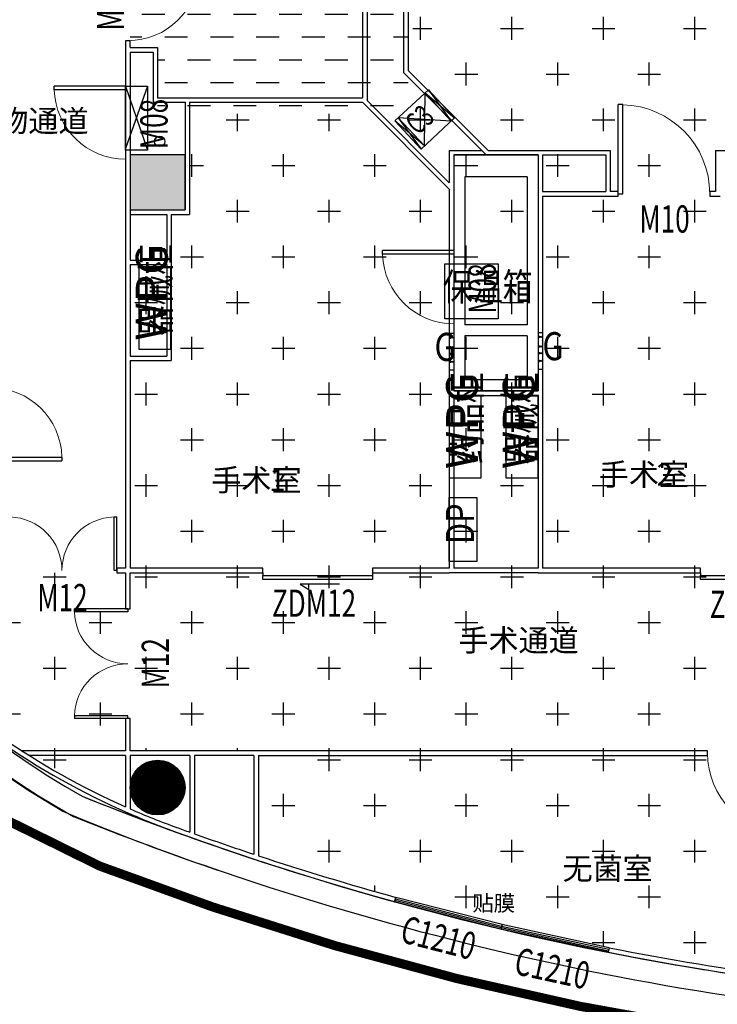
# Model space of a CAD drawing. Extents: x 281364 to 1711293, y 60297 to 317948.
# Drawn here: x 638242 to 645870, y 106825 to 117595 of the extents above; entities that cross this region are included whole.
import ezdxf

# ---------------------------------------------------------------- set-up
doc = ezdxf.new("R2010")
doc.units = 0
doc.header["$LTSCALE"] = 1000
doc.header["$MEASUREMENT"] = 0
doc.linetypes.add('DASH', pattern=[0.35, 0.25, -0.1])
doc.layers.add('_0', color=7, linetype='Continuous', lineweight=0)
for name, color, linetype in [('COLUMN', 9, 'Continuous'), ('PUB_HATCH', 8, 'Continuous'), ('PUB_TAB', 7, 'Continuous'), ('PUB_TEXT', 7, 'Continuous'), ('SPACE', 7, 'Continuous'), ('TEXT', 7, 'Continuous'), ('WALL', 9, 'Continuous'), ('WINDOW', 4, 'Continuous'), ('WINDOW_TEXT', 7, 'Continuous'), ('器械', 4, 'Continuous'), ('家具', 40, 'Continuous'), ('手术室器具', 7, 'Continuous'), ('文字', 7, 'Continuous')]:
    doc.layers.add(name, color=color, linetype=linetype)
doc.styles.add('-GBCBIGGBENOR', font='GBENOR.shx', dxfattribs={"bigfont": 'GBCBIG.shx'})
doc.styles.add('_HZTXT', font='txt.shx', dxfattribs={"width": 0.8, "bigfont": 'HZTXT.shx'})
doc.styles.add('_TCH_SPACE', font='SIMPLEX', dxfattribs={"bigfont": 'GBCBIG'})
doc.styles.add('_TCH_WDTABLE', font='SIMPLEX', dxfattribs={"bigfont": 'GBCBIG'})
doc.styles.add('_TCH_WINDOW', font='SIMPLEX', dxfattribs={"bigfont": 'GBCBIG'})
doc.styles.add('_TEL_DIM', font='SIMPLEX', dxfattribs={"width": 0.8, "height": 3.5, "bigfont": 'HZTXT'})
doc.styles.add('标准字体（正体）', font='GBENOR', dxfattribs={"width": 0.9, "height": 350, "bigfont": 'GBCBIG'})

# ---------------------------------------------------------------- blocks, each defined once
blk = doc.blocks.new('_FZH')
blk.add_lwpolyline([(-0.5, -0.5), (0.5, -0.5), (0.5, 0.5), (-0.5, 0.5)], close=True)
at = {"layer": 'PUB_HATCH'}
blk.add_solid([(-0.5, -0.5), (0.5, -0.5), (-0.5, 0.5), (0.5, 0.5)], dxfattribs=at)
blk = doc.blocks.new('_YZH')
blk.add_circle((0, 0), 0.5)
at = {"layer": 'PUB_HATCH', "const_width": 0.5}
blk.add_lwpolyline([(-0.25, 0, 1), (0.25, 0, 1)], format="xyb", close=True, dxfattribs=at)
blk = doc.blocks.new('WPG')
at = {"layer": '器械'}
blk.add_lwpolyline([(31763, 20337), (32663, 20337), (32663, 20687), (31763, 20687)], close=True, dxfattribs=at)
at = {"layer": '器械', "style": '-GBCBIGGBENOR'}
blk.add_text('WPG', height=350, dxfattribs=at).set_placement((31858, 20372))
blk = doc.blocks.new('qymb')
at = {"layer": '手术室器具', "color": 8, "lineweight": -3}
for p, q in [((2345666, 619426), (2345666, 619026)), ((2345716, 619426), (2345666, 619426)), ((2345716, 619426), (2345716, 619026)), ((2345677, 619377), (2345668, 619377)), ((2345677, 619377), (2345677, 619383)), ((2345677, 619383), (2345686, 619377)), ((2345677, 619377), (2345677, 619371)), ((2345677, 619371), (2345686, 619377)), ((2345694, 619383), (2345686, 619377)), ((2345694, 619371), (2345686, 619377)), ((2345694, 619377), (2345694, 619383)), ((2345694, 619377), (2345694, 619371)), ((2345694, 619377), (2345699, 619377)), ((2345708, 619380), (2345702, 619374)), ((2345711, 619377), (2345716, 619377)), ((2345677, 619272), (2345668, 619272)), ((2345677, 619199), (2345668, 619199)), ((2345677, 619272), (2345677, 619278)), ((2345677, 619278), (2345686, 619272)), ((2345677, 619272), (2345677, 619266)), ((2345677, 619266), (2345686, 619272)), ((2345677, 619199), (2345677, 619205)), ((2345677, 619205), (2345686, 619199)), ((2345677, 619199), (2345677, 619193)), ((2345677, 619193), (2345686, 619199)), ((2345694, 619278), (2345686, 619272)), ((2345694, 619266), (2345686, 619272)), ((2345694, 619205), (2345686, 619199)), ((2345694, 619193), (2345686, 619199)), ((2345694, 619272), (2345694, 619278)), ((2345694, 619272), (2345699, 619272)), ((2345694, 619272), (2345694, 619266)), ((2345694, 619199), (2345694, 619205)), ((2345694, 619199), (2345694, 619193)), ((2345694, 619199), (2345699, 619199)), ((2345708, 619269), (2345702, 619275)), ((2345708, 619202), (2345702, 619196)), ((2345711, 619272), (2345716, 619272)), ((2345711, 619199), (2345716, 619199)), ((2345677, 619114), (2345668, 619114)), ((2345677, 619114), (2345677, 619120)), ((2345677, 619120), (2345686, 619114)), ((2345677, 619114), (2345677, 619108)), ((2345677, 619108), (2345686, 619114)), ((2345694, 619120), (2345686, 619114)), ((2345694, 619108), (2345686, 619114)), ((2345694, 619114), (2345694, 619120)), ((2345694, 619114), (2345699, 619114)), ((2345694, 619114), (2345694, 619108)), ((2345708, 619111), (2345702, 619117)), ((2345711, 619114), (2345716, 619114)), ((2345716, 619026), (2345666, 619026))]:
    blk.add_line(p, q, dxfattribs=at)
for centre in [(2345705, 619377), (2345705, 619272), (2345705, 619199), (2345705, 619114)]:
    blk.add_circle(centre, 5.88, dxfattribs=at)
blk = doc.blocks.new('$DorLib2D$00000002')
for p, q in [((-0.5, 0), (-0.5, 0.4875)), ((-0.475, 0.4875), (-0.5, 0.4875)), ((-0.475, 0), (-0.475, 0.4875)), ((0.475, 0), (0.475, 0.4875)), ((0.475, 0.4875), (0.5, 0.4875)), ((0.5, 0), (0.5, 0.4875)), ((-0.5, 0), (-0.475, 0)), ((0.5, 0), (0.475, 0))]:
    blk.add_line(p, q)
at = {"lineweight": 13}
for centre, start, end in [((-0.4875, 0), 0, 88.53072), ((0.4875, 0), 91.46928, 180)]:
    blk.add_arc(centre, 0.4875, start, end, dxfattribs=at)
blk = doc.blocks.new('$DorLib2D$00000129')
at = {"color": 0, "linetype": 'Continuous'}
for p, q in [((0.1584, 2.9873), (0.0804, 4.1632)), ((0.0804, 4.1632), (0.0804, 2.9873)), ((-0.2, 2.9873), (0.1584, 2.9873)), ((-0.5, 1.1008), (-0.5, 1.9972)), ((-0.5, 1.9972), (0.5, 1.9972)), ((0.5, 1.9972), (0.5, 1.1008)), ((0.5, 1.1008), (-0.5, 1.1008)), ((-0.5, 0.5), (-0.5, 1.1008)), ((0.5, 0.5), (0.5, 1.1008))]:
    blk.add_line(p, q, dxfattribs=at)
blk = doc.blocks.new('$TCHSYS$WIN2D')
for p, q in [((-0.5, 0.5), (0.5, 0.5)), ((-0.5, 0.5), (-0.5, -0.5)), ((0.5, 0.5), (0.5, -0.5)), ((0.5, 0.1667), (-0.5, 0.1667)), ((0.5, -0.1667), (-0.5, -0.1667)), ((-0.5, -0.5), (0.5, -0.5))]:
    blk.add_line(p, q)
blk = doc.blocks.new('$DorLib2D$00000001')
for p, q in [((0.45, 0.975), (0.5, 0.975)), ((0.45, 0), (0.45, 0.975)), ((0.5, 0), (0.5, 0.975)), ((0.5, 0), (0.45, 0))]:
    blk.add_line(p, q)
at = {"lineweight": 13}
blk.add_arc((0.475, 0), 0.975, 91.4693, 180, dxfattribs=at)
blk = doc.blocks.new('cdc')
at = {"color": 4}
for p, q in [((-50, 420), (450, 420)), ((-50, 0), (-50, 420)), ((0, 0), (-50, 420)), ((-50, 0), (0, 420)), ((0, 0), (0, 420)), ((0, 420), (400, 0)), ((400, 420), (0, 0)), ((400, 420), (400, 0)), ((400, 420), (450, 0)), ((400, 0), (450, 420)), ((450, 420), (450, 0)), ((450, 0), (-50, 0))]:
    blk.add_line(p, q, dxfattribs=at)
blk = doc.blocks.new('7F平面底图')
at = {"color": 1}
for p, q in [((271367, -550124.3), (271127, -550808.1)), ((271127, -550124.3), (271367, -550824.3))]:
    blk.add_line(p, q, dxfattribs=at)
blk.add_lwpolyline([(271127, -550824.3), (271127, -550124.3), (271367, -550124.3), (271367, -550824.3)], close=True, dxfattribs=at)
blk.add_circle((271500.5, -550729.9), 57, dxfattribs=at)
at = {"layer": '_0', "color": 1, "linetype": 'DASH'}
for p, q in [((269422.1, -557953.5), (270846.4, -558657.3)), ((270846.4, -558657.3), (272075, -559102.3)), ((272075, -559102.3), (273416.9, -559526.8)), ((273416.9, -559526.8), (274749.8, -559886.9)), ((274749.8, -559886.9), (276096.2, -560190.5))]:
    blk.add_line(p, q, dxfattribs=at)
at = {"layer": '_0', "color": 1, "linetype": 'DASH', "const_width": 100}
blk.add_lwpolyline([(266978, -548813), (266978, -550782.2), (265489.7, -552270.5), (265129.4, -552621), (265224.1, -552863.3), (264584.8, -553502.6), (266673.6, -555471.6), (267337.7, -556256.5), (268374.7, -557215.4), (269422.1, -557953.5), (270846.4, -558657.3), (272075, -559102.3), (273416.9, -559526.8), (274749.8, -559886.9), (276096.2, -560190.5), (277482.8, -560441.7)], dxfattribs=at)
at = {"layer": 'WALL', "color": 6}
for p, q in [((273717, -548767.6), (273717, -550251.9)), ((273767, -548767.6), (273767, -550281.2)), ((271127, -549627.6), (271127, -550827.6)), ((271177, -549627.6), (271127, -549627.6)), ((271177, -549701.9), (271177, -549627.6)), ((271177, -549701.9), (271477, -549701.9)), ((271477, -549701.9), (271477, -550251.9)), ((271177, -549751.9), (271177, -550877.6)), ((271177, -549751.9), (271427, -549751.9)), ((271427, -549751.9), (271427, -550301.9)), ((271477, -550251.9), (273717, -550251.9)), ((271427, -550301.9), (271777, -550301.9)), ((271777, -550301.9), (271777, -551477.6)), ((271827, -550301.9), (271827, -551527.6)), ((271827, -550301.9), (273717, -550301.9)), ((273717, -550301.9), (274667, -551251.9)), ((273767, -550281.2), (274667, -551181.2)), ((271127, -550827.6), (271127, -551827.6)), ((271127, -550827.6), (271127, -550827.6)), ((271177, -550877.6), (271177, -552027.6)), ((271177, -550877.6), (271177, -550877.6)), ((274667, -550827.6), (274667, -551181.2)), ((274667, -550827.6), (275020.6, -550827.6)), ((274717, -550877.6), (274717, -553457.6)), ((274717, -550877.6), (275070.6, -550877.6)), ((275637, -550877.6), (275637, -551277.6)), ((275687, -550877.6), (275687, -551277.6)), ((274667, -551251.9), (274667, -553457.6)), ((275637, -551277.6), (275637, -553457.6)), ((275687, -551277.6), (276377, -551277.6)), ((275687, -551327.6), (276377, -551327.6)), ((275687, -551327.6), (275687, -553457.6)), ((271177, -551477.6), (271777, -551477.6)), ((271177, -551527.6), (271577, -551527.6)), ((271577, -551527.6), (271577, -552027.6)), ((271627, -551527.6), (271627, -553127.6)), ((271627, -551527.6), (271827, -551527.6)), ((271127, -551827.6), (271127, -555397.6)), ((271177, -552027.6), (271577, -552027.6)), ((271177, -552077.6), (271177, -553077.6)), ((271177, -552077.6), (271577, -552077.6)), ((271577, -552077.6), (271577, -553077.6)), ((271177, -553077.6), (271577, -553077.6)), ((271177, -553127.6), (271627, -553127.6)), ((271177, -553127.6), (271177, -555397.6)), ((274667, -553457.6), (274667, -555397.6)), ((274717, -553457.6), (275637, -553457.6)), ((275687, -553457.6), (275687, -555397.6)), ((274717, -553507.6), (274717, -555397.6)), ((274717, -553507.6), (275637, -553507.6)), ((275637, -553507.6), (275637, -555397.6)), ((271127, -555397.6), (271031.6, -555397.6)), ((271031.6, -555397.6), (271031.6, -555447.6)), ((272626.5, -555397.6), (271177, -555397.6)), ((272626.5, -555447.6), (272626.5, -555397.6)), ((274667, -555397.6), (273826.5, -555397.6)), ((273826.5, -555397.6), (273826.5, -555447.6)), ((275637, -555397.6), (274717, -555397.6)), ((277413.6, -555397.6), (275687, -555397.6)), ((277413.6, -555447.6), (277413.6, -555397.6)), ((271031.6, -555447.6), (271127, -555447.6)), ((271127, -555447.6), (271127, -555843.7)), ((271177, -555843.7), (271177, -555447.6)), ((271177, -555447.6), (272626.5, -555447.6)), ((273826.5, -555447.6), (274667, -555447.6)), ((275637, -555447.6), (274667, -555447.6)), ((275637, -555447.6), (277413.6, -555447.6)), ((271127, -555843.7), (271177, -555843.7)), ((271177, -557043.7), (271127, -557043.7)), ((271127, -557043.7), (271127, -557397.6)), ((271177, -557397.6), (271177, -557043.7)), ((271127, -557397.6), (269996.3, -557397.6)), ((271127, -557447.6), (270075, -557447.6)), ((271127, -557447.6), (271127, -558008.6)), ((277490.4, -557397.6), (271177, -557397.6)), ((271830.6, -557447.6), (271177, -557447.6)), ((271177, -557447.6), (271177, -558030.7)), ((271830.6, -557447.6), (271830.6, -558286.3)), ((271880.6, -557447.6), (271880.6, -558304.1)), ((272530.6, -557447.6), (271880.6, -557447.6)), ((272530.6, -557447.6), (272530.6, -558527.4)), ((272580.6, -557447.6), (277490.4, -557447.6)), ((272580.6, -557447.6), (272580.6, -558544)), ((277490.4, -557447.6), (277490.4, -557397.6)), ((274068.7, -559047), (274081.1, -558998.5)), ((276415.1, -559550.7), (276404.5, -559599.6))]:
    blk.add_line(p, q, dxfattribs=at)
at = {"layer": 'WALL', "color": 2}
for p, q in [((274167, -548767.6), (274167, -549974.1)), ((274217, -548767.6), (274217, -549953.4)), ((274167, -549974.1), (275070.6, -550877.6)), ((274217, -549953.4), (275091.3, -550827.6)), ((275070.6, -550877.6), (275637, -550877.6)), ((275091.3, -550827.6), (276427, -550827.6)), ((275444.8, -550827.6), (275637, -550827.6)), ((275687, -550877.6), (276377, -550877.6)), ((276377, -550877.6), (276377, -551277.6)), ((276427, -550827.6), (276427, -551277.6)), ((277577, -550827.6), (277577, -551277.6)), ((277577, -550827.6), (278527, -550827.6)), ((276377, -551327.6), (276515.1, -551327.6)), ((276515.1, -551277.6), (276427, -551277.6)), ((276515.1, -551327.6), (276515.1, -551277.6)), ((277577, -551277.6), (277515.1, -551277.6)), ((277515.1, -551277.6), (277515.1, -551327.6)), ((277515.1, -551327.6), (277627, -551327.6))]:
    blk.add_line(p, q, dxfattribs=at)
at = {"layer": 'WALL'}
for p, q in [((274717, -550877.6), (274717, -552797.6)), ((275637, -550877.6), (274717, -550877.6)), ((274717, -550877.6), (274717, -552797.6)), ((275637, -550877.6), (274717, -550877.6)), ((275637, -550877.6), (275637, -552797.6)), ((275637, -550877.6), (275637, -552797.6)), ((274837, -551117.6), (274837, -552737.6)), ((275517, -551117.6), (274837, -551117.6)), ((274837, -551117.6), (274837, -552737.6)), ((275517, -551117.6), (274837, -551117.6)), ((275517, -551117.6), (275517, -552737.6)), ((275517, -551117.6), (275517, -552737.6)), ((275517, -552737.6), (274837, -552737.6)), ((275517, -552737.6), (274837, -552737.6)), ((274717, -552797.6), (274717, -553457.6)), ((274717, -552797.6), (274717, -553457.6)), ((275637, -552797.6), (275637, -553457.6)), ((275637, -552797.6), (275637, -553457.6)), ((275517, -552857.6), (274837, -552857.6)), ((274837, -552857.6), (274837, -553337.6)), ((275517, -552857.6), (274837, -552857.6)), ((274837, -552857.6), (274837, -553337.6)), ((275517, -552857.6), (275517, -553337.6)), ((275517, -552857.6), (275517, -553337.6)), ((275517, -553337.6), (274837, -553337.6)), ((275517, -553337.6), (274837, -553337.6)), ((275637, -553457.6), (274717, -553457.6))]:
    blk.add_line(p, q, dxfattribs=at)
for centre, radius, start, end in [((275464.9, -549444.2), 9723, 199.38563, 240.33822), ((275464.9, -549444.2), 9723, 199.38563, 240.33822), ((275451.6, -549453.4), 9947.3, 200.05042, 240.5233), ((275520.7, -549413.6), 10025.8, 200.129, 239.55116), ((282632.4, -528061.8), 32146.7, 248.12127, 251.42914), ((282632.4, -528061.8), 32146.7, 248.12127, 251.00138), ((280197.5, -534914.4), 25115.2, 247.13797, 251.44018), ((282632.4, -528061.8), 32386.7, 248.1082, 251.21526), ((282632.4, -528061.8), 32146.7, 251.00138, 260.74807), ((282632.4, -528061.8), 32146.7, 251.42914, 265.42782), ((282632.4, -528061.8), 32386.7, 251.21526, 260.96195), ((282632.4, -528061.8), 32386.7, 251.21526, 260.96195), ((282632.4, -528061.8), 32386.7, 260.96195, 265.21394), ((282632.4, -528061.8), 32386.7, 260.96195, 265.21394)]:
    blk.add_arc(centre, radius, start, end, dxfattribs=at)
at = {"layer": 'WALL', "color": 6}
for centre, radius, start, end in [((274565.2, -550294.3), 8445.8, 235.37652, 245.97803), ((274565.2, -550294.3), 8495.8, 235.35251, 246.31247), ((274565.2, -550294.3), 8495.8, 246.31247, 250.08832), ((274565.2, -550294.3), 8445.8, 246.34886, 250.0884), ((282628.5, -528078.6), 32079.6, 250.0513, 250.33035), ((282628.5, -528078.6), 32129.6, 250.0513, 250.37287), ((282628.5, -528078.6), 32129.6, 250.37287, 251.68226), ((282628.5, -528078.6), 32079.6, 250.42516, 251.65272), ((282628.5, -528078.6), 32079.6, 251.74678, 254.54724), ((282628.5, -528078.6), 32129.6, 251.68226, 254.54891), ((282628.5, -528078.6), 32129.6, 258.83032, 265.91439), ((282628.5, -528078.6), 32079.6, 258.83198, 265.91272)]:
    blk.add_arc(centre, radius, start, end, dxfattribs=at)
at = {"layer": '家具', "color": 251}
blk.add_lwpolyline([(275199.8, -552070.4), (275199.8, -552670.4), (274619.8, -552670.4), (274619.8, -552070.4)], close=True, dxfattribs=at)
at = {"layer": '家具'}
blk.add_lwpolyline([(274667, -555325.3), (274667, -554625.3), (274967, -554625.3), (274967, -555325.3)], close=True, dxfattribs=at)
at = {"color": 0, "rotation": 222.9158711082063}
blk.add_blockref('cdc', (274401.6, -550199.2), dxfattribs=at)
at = {"layer": 'COLUMN', "xscale": 600, "yscale": 600, "zscale": 600}
for name, p in [('_FZH', (271477, -551177.6)), ('_FZH', (271477, -551177.6)), ('_YZH', (271477, -557797.6)), ('_YZH', (271477, -557797.6))]:
    blk.add_blockref(name, p, dxfattribs=at)
at = {"layer": 'TEXT', "color": 1, "xscale": -1}
for p in [(2620383.2, -1172253.4), (2621353.2, -1172245.5)]:
    blk.add_blockref('qymb', p, dxfattribs=at)
at = {"layer": 'WINDOW', "color": 0}
ref = blk.add_blockref('$DorLib2D$00000001', (271152, -549227.6), dxfattribs=dict(at, xscale=-800, yscale=800, zscale=-800, rotation=270.000000000012))
ref.add_attrib('A', 'M08', (271111.6, -549517.6), dxfattribs={"layer": 'WINDOW_TEXT', "color": 0, "height": 297.5, "rotation": 90, "style": '_TCH_WINDOW', "width": 0.705882})
ref = blk.add_blockref('$DorLib2D$00000001', (271127, -550524.3), dxfattribs=dict(at, xscale=800, yscale=800, zscale=-800, rotation=90))
ref.add_attrib('A', 'M08', (271585.9, -550814.3), dxfattribs={"layer": 'WINDOW_TEXT', "color": 0, "height": 297.5, "rotation": 90, "style": '_TCH_WINDOW', "width": 0.705882})
ref = blk.add_blockref('$DorLib2D$00000001', (277015.1, -551302.6), dxfattribs=dict(at, xscale=-1000, yscale=1000, zscale=-1000))
ref.add_attrib('A', 'M10', (276745.1, -551726.4), dxfattribs={"layer": 'WINDOW_TEXT', "color": 0, "height": 297.5, "style": '_TCH_WINDOW', "width": 0.705882})
ref = blk.add_blockref('$DorLib2D$00000001', (274717, -552324.6), dxfattribs=dict(at, xscale=800, yscale=800, zscale=-800, rotation=90))
ref.add_attrib('A', 'M08', (275175.9, -552614.6), dxfattribs={"layer": 'WINDOW_TEXT', "color": 0, "height": 297.5, "rotation": 90, "style": '_TCH_WINDOW', "width": 0.705882})
at = {"layer": 'WINDOW', "color": 7}
ref = blk.add_blockref('$DorLib2D$00000001', (269651.7, -553823.4), dxfattribs=dict(at, xscale=-800, yscale=-800, zscale=-800, rotation=90))
ref.add_attrib('A', 'M08', (269662.9, -554113.4), dxfattribs={"layer": 'WINDOW_TEXT', "color": 7, "height": 297.5, "rotation": 90, "style": '_TCH_WINDOW', "width": 0.705882})
at = {"layer": 'WINDOW', "color": 0}
ref = blk.add_blockref('$DorLib2D$00000002', (270431.6, -555422.6), dxfattribs=dict(at, xscale=1200, yscale=-1200, zscale=1200, rotation=180))
ref.add_attrib('A', 'M12', (270161.6, -555868.7), dxfattribs={"layer": 'WINDOW_TEXT', "color": 0, "height": 297.5, "style": '_TCH_WINDOW', "width": 0.705882})
at = {"layer": 'WINDOW', "color": 4}
ref = blk.add_blockref('$DorLib2D$00000129', (273226.5, -555422.6), dxfattribs=dict(at, xscale=1200, yscale=50, zscale=1200, rotation=180))
ref.add_attrib('A', 'ZDM12', (272727.5, -555929.6), dxfattribs={"layer": 'WINDOW_TEXT', "color": 4, "height": 297.5, "style": '_TCH_WINDOW', "width": 0.705882})
ref = blk.add_blockref('$DorLib2D$00000129', (278013.6, -555422.6), dxfattribs=dict(at, xscale=1200, yscale=50, zscale=1200, rotation=180))
ref.add_attrib('A', 'ZDM12', (277514.6, -555942.9), dxfattribs={"layer": 'WINDOW_TEXT', "color": 4, "height": 297.5, "style": '_TCH_WINDOW', "width": 0.705882})
at = {"layer": 'WINDOW', "color": 0}
ref = blk.add_blockref('$DorLib2D$00000002', (271152, -556443.7), dxfattribs=dict(at, xscale=1200, yscale=-1200, zscale=1200, rotation=270))
ref.add_attrib('A', 'M12', (271600.8, -556713.7), dxfattribs={"layer": 'WINDOW_TEXT', "color": 0, "height": 297.5, "rotation": 90, "style": '_TCH_WINDOW', "width": 0.705882})
ref = blk.add_blockref('$DorLib2D$00000001', (277940.4, -557422.6), dxfattribs=dict(at, xscale=-900, yscale=900, zscale=-900, rotation=180))
ref.add_attrib('A', 'M09', (277655.4, -557375.8), dxfattribs={"layer": 'WINDOW_TEXT', "color": 0, "height": 297.5, "rotation": 360, "style": '_TCH_WINDOW', "width": 0.705882})
at = {"layer": 'WINDOW', "color": 4}
ref = blk.add_blockref('$TCHSYS$WIN2D', (274656.1, -559171.8), dxfattribs=dict(at, xscale=-1200, yscale=50, zscale=-1200, rotation=345.6189333513518))
ref.add_attrib('A', 'C1210', (274115.7, -559482.4), dxfattribs={"layer": 'WINDOW_TEXT', "color": 4, "height": 297.5, "rotation": 345.61893, "style": '_TCH_WINDOW', "width": 0.705882})
ref = blk.add_blockref('$TCHSYS$WIN2D', (275823.5, -559447.9), dxfattribs=dict(at, xscale=-1200, yscale=50, zscale=-1200, rotation=347.7602903396289))
ref.add_attrib('A', 'C1210', (275362.1, -559834.1), dxfattribs={"layer": 'WINDOW_TEXT', "color": 4, "height": 297.5, "rotation": 347.76029, "style": '_TCH_WINDOW', "width": 0.705882})
at = {"layer": '器械', "rotation": 90}
for p in [(291960.1, -584766.9), (295353.8, -586171.7), (295973.8, -586171.7)]:
    blk.add_blockref('WPG', p, dxfattribs=at)
at = {"color": 4, "insert": (274918.5, -558976.8), "char_height": 171.5, "attachment_point": 1, "style": '_TEL_DIM'}
blk.add_mtext_dynamic_manual_height_columns('{\\W1;贴膜}', width=964.088, gutter_width=17.5, heights=[0], dxfattribs=at)
at = {"layer": 'PUB_TAB', "style": '_TCH_WDTABLE', "width": 0.705882}
blk.add_text('C3', height=238, rotation=42.91587, dxfattribs=at).set_placement((274322.8, -550670.8))
at = {"layer": 'PUB_TEXT', "color": 251, "style": '_HZTXT', "width": 0.8}
blk.add_text('保温箱', height=300, dxfattribs=at).set_placement((274595.6, -552470.3))
at = {"layer": 'SPACE', "color": 8, "style": '_TCH_SPACE'}
for s, height, p in [('污物通道', 241.13, (269406.1, -550626.4)), ('手术室', 241.13, (276301.2, -554493.9)), ('2', 241.1, (276933.1, -554493.9)), ('手术室', 241.13, (272064, -554554.8)), ('1', 241.1, (272695.9, -554554.8)), ('手术通道', 241.13, (274766.6, -556308.2)), ('无菌室', 241.13, (275904.8, -558803.2))]:
    blk.add_text(s, height=height, dxfattribs=at).set_placement(p)
at = {"layer": '文字', "style": '标准字体（正体）', "width": 0.8}
for s, p in [('器械柜', (271612.9, -552858.1)), ('药品柜', (275012.2, -554263)), ('器械柜', (275609.5, -554263)), ('DP', (274937.5, -555133.5))]:
    blk.add_text(s, height=307.2, rotation=90, dxfattribs=at).set_placement(p)
for p in [(274505.5, -553130.9), (275685.9, -553123.1)]:
    blk.add_text('G', height=307.2, dxfattribs=at).set_placement(p)

msp = doc.modelspace()

# ---------------------------------------------------------------- hatches: boundary and pattern name
h = msp.add_hatch()
h.set_pattern_fill('CROSS', color=81, scale=2000, style=0)
h.paths.add_polyline_path([(643960.058, 118225.687), (642540.058, 118225.687), (642540.058, 116565.687), (640100.058, 116565.687), (640100.058, 115115.687), (639450.058, 115115.687), (639450.058, 111545.728), (637899.794, 111545.728), (636986.098, 110609.033), (638029.025, 109735.854), (639400.058, 108984.683), (639400.058, 109595.687), (640853.702, 109595.687), (640853.702, 108449.32), (642354.172, 107994.787), (644688.188, 107442.602), (647100.058, 107061.166), (650050.058, 106846.428), (653899.78, 106975.067), (653899.78, 111545.728), (652390.058, 111545.728), (652390.058, 113485.687), (650340.058, 113485.687), (650340.058, 117425.687), (649890.058, 117425.687), (649890.058, 123845.687), (648650.058, 123845.687), (648650.058, 124245.687), (647500.058, 124245.687), (647500.058, 123845.687), (643960.058, 123845.687)])
h = msp.add_hatch()
h.set_pattern_fill('DASH', color=3, scale=2000, style=0)
h.set_pattern_definition([(0, (-10671.22, -3093.6), (250, 250), [250, -250])])
h.paths.add_polyline_path([(643910.058, 123845.687), (641158.505, 123845.687), (639450.058, 122546.134), (639450.058, 117165.687), (639750.058, 117165.687), (639750.058, 116615.687), (642490.058, 116615.687), (642490.058, 118225.687), (641435.119, 118225.687), (641500.18, 120905.687), (643910.058, 120905.687)])

# ---------------------------------------------------------------- block references
at = {"color": 8}
msp.add_blockref('7F平面底图', (368273.057, 666993.302), dxfattribs=at)

doc.saveas('drawing.dxf')
